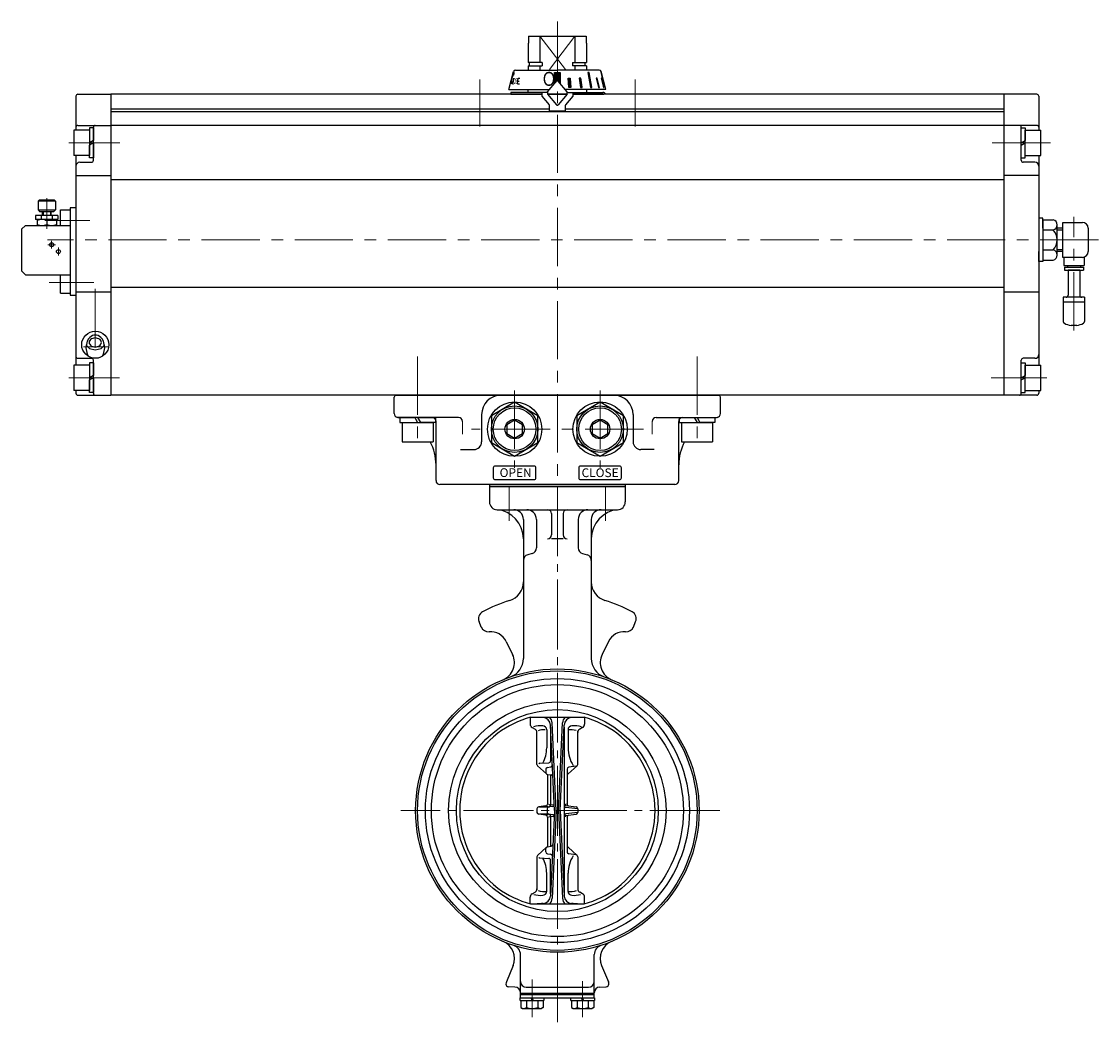
# Model space of a CAD drawing. Extents: x 15 to 857, y 415 to 1322.
# Drawn here: x 19 to 574, y 439 to 956 of the extents above; entities that cross this region are included whole.
import ezdxf

# ---------------------------------------------------------------- set-up
doc = ezdxf.new("R2010")
doc.units = 0
doc.header["$LTSCALE"] = 4
doc.header["$MEASUREMENT"] = 0
doc.linetypes.add('CENTER', pattern=[12, 9, -1, 1, -1])
doc.linetypes.add('中心線', pattern=[12, 7.5, -1.5, 1.5, -1.5])
doc.layers.get('0').update_dxf_attribs({"linetype": 'CONTINUOUS'})
for name, color, linetype in [('1', 7, 'CONTINUOUS'), ('SC', 153, 'CONTINUOUS'), ('シリンダ', 85, 'CONTINUOUS'), ('実線', 2, 'CONTINUOUS')]:
    doc.layers.add(name, color=color, linetype=linetype)
for name, color, linetype, lineweight in [('CENTER', 4, 'CENTER', 13), ('scale', 6, 'CONTINUOUS', 13), ('TEXT', 7, 'CONTINUOUS', 18), ('中心線', 4, '中心線', 13), ('７G_KQ2L06-02AS', 153, 'CONTINUOUS', 25), ('ｻｲﾚﾝｻ_AN10-C6', 221, 'CONTINUOUS', 25)]:
    doc.layers.add(name, color=color, linetype=linetype, lineweight=lineweight)
doc.styles.add('MSP', font='MS PGothic.ttf')
doc.styles.get("Standard").update_dxf_attribs({"font": 'simplex.shx', "bigfont": 'BIGFONT.shx'})
pattern_1 = [(45, (-4245.34718, 1772.41667), (-0.176776695, 0.176776695), [])]

# ---------------------------------------------------------------- blocks, each defined once
blk = doc.blocks.new('HSNH107S10')
for p, q in [((-2.5, 8), (-12.5, 8)), ((-12.5, 8), (-12.5, -8)), ((0, 9.2), (-2.5, 9.2)), ((-2.5, 9.2), (-2.5, 0)), ((-2.5, 8), (-2.5, -8)), ((0, 9.2), (0, 1.44)), ((0, 1.44), (-2.5, 0)), ((0, 0), (-2.5, -1.44)), ((0, 0), (0, -9.2)), ((-2.5, -9.2), (-2.5, -1.44)), ((-2.5, -8), (-12.5, -8)), ((0, -9.2), (-2.5, -9.2))]:
    blk.add_line(p, q)
at = {"flags": 3}
for tag, p in [('OBJNAME', (0, 0)), ('PARAM', (0, -1))]:
    blk.add_attdef(tag, p, '', height=1, dxfattribs=at)
blk = doc.blocks.new('HSNH106S09')
for p, q in [((-2, 6.5), (-10, 6.5)), ((-10, 6.5), (-10, -6.5)), ((0, 7.7), (-2, 7.7)), ((-2, 7.7), (-2, 0)), ((-2, 6.5), (-2, -6.5)), ((0, 7.7), (0, 1.15)), ((0, 1.15), (-2, 0)), ((0, 0), (-2, -1.15)), ((0, 0), (0, -7.7)), ((-2, -7.7), (-2, -1.15)), ((-2, -6.5), (-10, -6.5)), ((0, -7.7), (-2, -7.7))]:
    blk.add_line(p, q)
at = {"flags": 3}
for tag, p in [('OBJNAME', (0, 0)), ('PARAM', (0, -1))]:
    blk.add_attdef(tag, p, '', height=1, dxfattribs=at)

msp = doc.modelspace()

# ---------------------------------------------------------------- hatches: boundary and pattern name
at = {"layer": 'シリンダ', "linetype": 'Continuous', "lineweight": 5}
h = msp.add_hatch(dxfattribs=at)
h.set_pattern_fill('ANSI31', color=256, scale=2, style=0)
h.set_pattern_definition(pattern_1)
h.paths.add_polyline_path([(296.948, 929.814), (295.448, 929.814), (295.448, 925.618, -0.2216947), (295.831, 925.44), (296.948, 924.108)])
h.paths.add_polyline_path([(295.448, 929.814), (293.948, 929.814), (293.948, 924.108), (295.065, 925.44, -0.2216947), (295.448, 925.618)])
h = msp.add_hatch(dxfattribs=at)
h.set_pattern_fill('ANSI31', color=256, scale=2, style=0)
h.set_pattern_definition(pattern_1)
h.paths.add_polyline_path([(318.22, 926.916), (317.961, 926.916), (319.212, 922.118), (319.471, 922.118)])
h.paths.add_polyline_path([(315.999, 926.916), (315.499, 926.916), (316.62, 922.118), (317.12, 922.118)])
h.paths.add_polyline_path([(311.828, 929.814), (311.12, 929.814), (312.585, 922.118), (313.293, 922.118)])
h.paths.add_polyline_path([(307.602, 926.916), (306.759, 926.916), (307.383, 922.118), (308.273, 922.118)])
h.paths.add_polyline_path([(301.998, 926.916), (301.032, 926.916), (301.367, 922.118), (302.333, 922.118)])

# ---------------------------------------------------------------- linework, layer by layer
at = {"layer": '1'}
for p, q in [((260.448, 717.618), (330.448, 717.618)), ((260.448, 717.618), (260.448, 716.618)), ((260.448, 716.618), (330.448, 716.618)), ((260.448, 716.618), (330.448, 716.618)), ((260.448, 716.618), (260.448, 708.618)), ((260.448, 716.618), (330.448, 716.618)), ((330.448, 717.618), (330.448, 716.618)), ((330.448, 716.618), (330.448, 708.618)), ((264.448, 704.618), (326.448, 704.618)), ((277.948, 699.618), (277.948, 627.93)), ((284.664, 699.618), (284.664, 684.92)), ((292.448, 702.618), (292.448, 691.677)), ((298.448, 702.618), (298.448, 691.677)), ((306.232, 699.618), (306.232, 684.92)), ((312.948, 699.618), (312.948, 627.93)), ((298.448, 689.677), (292.448, 689.677)), ((282.44, 682.022), (280.172, 681.414)), ((308.456, 682.022), (310.725, 681.414)), ((256.273, 644.195), (255.13, 646.955)), ((334.623, 644.195), (335.766, 646.955)), ((269.073, 636.758), (272.392, 630.051)), ((321.823, 636.758), (318.505, 630.051)), ((281.448, 597.628), (281.448, 594.223)), ((281.592, 597.668), (309.305, 597.668)), ((293.948, 549.618), (291.895, 593.692)), ((294.898, 549.618), (292.794, 594.791)), ((295.998, 549.618), (298.103, 594.791)), ((296.948, 549.618), (299.002, 593.692)), ((309.448, 597.624), (309.448, 594.223)), ((282.448, 592.491), (283.948, 591.625)), ((284.948, 573.418), (284.948, 590.491)), ((289.948, 591.223), (289.948, 581.94)), ((291.948, 592.546), (291.948, 575.27)), ((298.948, 592.546), (298.948, 506.69)), ((300.948, 591.223), (300.948, 581.94)), ((305.948, 573.418), (305.948, 590.491)), ((308.448, 592.491), (306.948, 591.625)), ((285.27, 572.684), (289.82, 568.48)), ((286.49, 574.002), (291.008, 574.272)), ((290.376, 571.883), (291.976, 572.079)), ((305.627, 572.684), (301.077, 568.48)), ((305.07, 572.426), (301.326, 571.966)), ((289.498, 570.89), (289.498, 569.214)), ((290.376, 568.222), (292.259, 567.991)), ((290.448, 568.213), (290.448, 552.978)), ((291.948, 568.029), (291.948, 552.526)), ((300.448, 570.974), (300.448, 552.978)), ((300.52, 568.222), (300.448, 568.213)), ((284.948, 550.533), (284.948, 548.703)), ((284.948, 549.891), (284.948, 549.345)), ((289.57, 551.986), (285.826, 551.526)), ((290.178, 551.418), (286.234, 551.418)), ((290.051, 551.837), (290.725, 551.628)), ((290.178, 550.533), (290.178, 548.703)), ((290.178, 550.533), (290.178, 548.703)), ((290.853, 552.856), (291.554, 552.645)), ((292.923, 551.755), (291.056, 551.526)), ((293.948, 549.618), (291.895, 505.544)), ((292.297, 552.563), (293.414, 552.7)), ((294.898, 549.618), (292.794, 504.445)), ((295.998, 549.618), (298.103, 504.445)), ((296.948, 549.618), (299.002, 505.544)), ((300.043, 552.856), (299.342, 552.645)), ((299.826, 552.17), (305.07, 551.526)), ((305.948, 550.533), (299.832, 551.247)), ((305.948, 550.533), (305.948, 548.703)), ((305.948, 549.891), (305.948, 549.345)), ((289.57, 547.251), (285.826, 547.71)), ((290.178, 547.818), (286.234, 547.818)), ((290.051, 547.399), (290.725, 547.608)), ((290.448, 546.258), (290.448, 531.023)), ((290.853, 546.38), (291.554, 546.591)), ((292.923, 547.481), (291.056, 547.71)), ((291.948, 546.716), (291.948, 531.207)), ((292.297, 546.673), (293.414, 546.536)), ((300.043, 546.38), (299.342, 546.591)), ((299.826, 547.067), (305.07, 547.71)), ((305.948, 548.703), (299.832, 547.99)), ((300.448, 546.258), (300.448, 528.263)), ((285.27, 526.552), (289.82, 530.756)), ((289.498, 528.346), (289.498, 530.022)), ((290.376, 531.014), (292.259, 531.246)), ((290.376, 527.353), (291.976, 527.157)), ((300.52, 531.014), (300.448, 531.023)), ((305.627, 526.552), (301.077, 530.756)), ((305.07, 526.811), (301.326, 527.27)), ((284.948, 525.818), (284.948, 508.745)), ((286.49, 525.234), (291.008, 524.964)), ((291.948, 506.69), (291.948, 523.966)), ((305.948, 525.818), (305.948, 508.745)), ((289.948, 508.013), (289.948, 517.296)), ((300.948, 508.013), (300.948, 517.296)), ((281.448, 501.612), (281.448, 505.013)), ((282.448, 506.745), (283.948, 507.612)), ((308.448, 506.745), (306.948, 507.612)), ((309.448, 501.612), (309.448, 505.013)), ((281.592, 501.568), (309.305, 501.568)), ((276.448, 453.218), (276.448, 475.402)), ((314.448, 453.218), (314.448, 475.402)), ((272.654, 469.763), (269.176, 461.368)), ((318.243, 469.763), (321.72, 461.368)), ((273.553, 458.719), (270.287, 458.833)), ((276.448, 455.618), (314.448, 455.618)), ((279.448, 458.618), (311.448, 458.618)), ((317.343, 458.719), (320.609, 458.833)), ((276.348, 453.218), (314.548, 453.218)), ((276.348, 451.718), (276.348, 453.218)), ((276.348, 451.718), (288.548, 451.718)), ((276.448, 454.818), (314.448, 454.818)), ((276.698, 451.718), (276.698, 448.209)), ((279.573, 451.718), (279.573, 448.209)), ((282.448, 451.718), (281.948, 453.218)), ((282.448, 453.218), (282.948, 451.718)), ((285.323, 451.718), (285.323, 448.209)), ((288.198, 451.718), (288.198, 448.209)), ((288.548, 453.218), (288.548, 451.718)), ((302.348, 451.718), (302.348, 453.218)), ((302.348, 451.718), (314.548, 451.718)), ((302.698, 451.718), (302.698, 448.209)), ((305.573, 451.718), (305.573, 448.209)), ((308.448, 451.718), (307.948, 453.218)), ((308.448, 453.218), (308.948, 451.718)), ((311.323, 451.718), (311.323, 448.209)), ((314.198, 451.718), (314.198, 448.209)), ((314.548, 453.218), (314.548, 451.718)), ((276.698, 448.209), (277.548, 447.718)), ((277.548, 447.718), (287.348, 447.718)), ((288.198, 448.209), (287.348, 447.718)), ((302.698, 448.209), (303.548, 447.718)), ((303.548, 447.718), (313.348, 447.718)), ((314.198, 448.209), (313.348, 447.718))]:
    msp.add_line(p, q, dxfattribs=at)
at = {"layer": '1', "color": 2, "linetype": 'CENTER', "lineweight": 13}
for p, q in [((270.698, 698.821), (270.698, 716.618)), ((295.448, 716.618), (295.448, 438.918)), ((320.198, 698.821), (320.198, 716.618)), ((379.158, 549.618), (214.77, 549.618)), ((282.448, 462.518), (282.448, 443.159)), ((308.448, 461.668), (308.448, 443.159))]:
    msp.add_line(p, q, dxfattribs=at)
at = {"layer": '1'}
for radius in [73, 72, 68, 64.9, 56, 52]:
    msp.add_circle((295.448, 549.618), radius, dxfattribs=at)
for centre, radius, start, end in [((264.448, 708.618), 4, 180, 270), ((262.948, 689.677), 15, 0, 85.47194), ((272.948, 699.618), 5, 0, 90), ((279.664, 699.618), 5, 0, 90), ((290.448, 702.618), 2, 0, 90), ((300.448, 702.618), 2, 90, 180), ((311.232, 699.618), 5, 90, 180), ((327.948, 689.677), 15, 94.52806, 180), ((317.948, 699.618), 5, 90, 180), ((326.448, 708.618), 4, 270, 0), ((290.448, 691.677), 2, 270, 0), ((300.448, 691.677), 2, 180, 270), ((281.664, 684.92), 3, 285, 0), ((309.232, 684.92), 3, 180, 255), ((280.948, 678.517), 3, 105, 180), ((309.948, 678.517), 3, 0, 75), ((267.948, 667.412), 10, 287.39233, 0), ((322.948, 667.412), 10, 180, 252.60767), ((295.448, 579.618), 82, 107.39233, 118.00335), ((295.448, 579.618), 82, 61.99665, 72.60767), ((258.825, 648.486), 4, 118.00335, 202.5), ((332.071, 648.486), 4, 337.5, 61.99665), ((259.969, 645.726), 4, 202.5, 274.57979), ((330.928, 645.726), 4, 265.42021, 337.5), ((261.007, 632.767), 9, 26.32255, 94.57979), ((329.89, 632.767), 9, 85.42021, 153.67745), ((263.877, 625.838), 9.5, 292.5, 26.32255), ((267.948, 627.93), 10, 289.34924, 0), ((322.948, 627.93), 10, 180, 250.65076), ((327.02, 625.838), 9.5, 153.67745, 247.5), ((295.448, 547.818), 51.74, 105.53411, 126.26768), ((283.448, 594.223), 2, 180, 240), ((287.899, 593.506), 4, 2.66748, 87.31298), ((288.798, 594.605), 4, 2.66748, 49.98022), ((302.098, 594.605), 4, 130.01978, 177.33252), ((302.997, 593.506), 4, 92.68702, 177.33252), ((307.448, 594.223), 2, 300, 0), ((295.448, 547.818), 51.74, 53.73232, 74.46589), ((295.448, 549.618), 50.3, 127.48067, 232.51933), ((286.655, 581.909), 11.387, 83.48091, 107.59355), ((282.948, 589.893), 2, 0, 60), ((288.787, 581.714), 9.58, 88.01767, 110.11869), ((287.948, 591.223), 2, 0, 90), ((302.948, 591.223), 2, 90, 180), ((302.948, 591.223), 2, 90, 180), ((302.109, 581.714), 9.58, 71.88701, 96.96284), ((304.241, 581.909), 11.387, 71.60476, 96.51909), ((307.948, 589.893), 2, 120, 180), ((295.448, 549.618), 50.3, 307.48067, 52.51933), ((273.27, 581.94), 16.678, 331.92691, 0), ((317.626, 581.94), 16.678, 180, 212.87358), ((285.948, 573.418), 1, 180, 227.26384), ((286.612, 573.009), 1, 97, 138.61114), ((290.498, 570.89), 1, 97, 180), ((290.948, 575.27), 1, 273.42122, 0), ((291.854, 573.072), 1, 277, 2.66748), ((301.448, 570.974), 1, 97, 180), ((304.948, 573.418), 1, 277, 0), ((290.498, 569.214), 1, 180, 263), ((292.137, 566.998), 1, 2.66748, 83), ((300.398, 569.214), 1, 277, 312.73616), ((285.948, 550.533), 1, 97, 180), ((289.448, 552.978), 1, 277, 0), ((291.178, 550.533), 1, 97, 180), ((290.948, 552.526), 1, 270, 0), ((292.801, 552.748), 1, 277, 2.66748), ((299.948, 553.162), 1, 180, 263), ((299.948, 552.24), 1, 180, 263.34831), ((301.448, 552.978), 1, 180, 263), ((304.948, 550.533), 1, 0, 83), ((285.948, 548.703), 1, 180, 263), ((289.448, 546.258), 1, 0, 83), ((291.178, 548.703), 1, 180, 263), ((290.948, 546.71), 1, 0, 90), ((292.801, 546.489), 1, 357.33252, 83), ((299.948, 546.996), 1, 96.65169, 180), ((299.948, 546.074), 1, 97, 180), ((301.448, 546.258), 1, 97, 180), ((304.948, 548.703), 1, 277, 0), ((290.498, 530.022), 1, 97, 180), ((290.498, 528.346), 1, 180, 263), ((291.854, 526.164), 1, 357.33252, 83), ((292.137, 532.238), 1, 277, 357.33252), ((301.448, 528.263), 1, 180, 263), ((300.398, 530.022), 1, 47.26384, 83), ((285.948, 525.818), 1, 132.73616, 180), ((286.612, 526.227), 1, 221.38886, 263), ((273.27, 517.296), 16.678, 0, 28.07309), ((290.948, 523.966), 1, 0, 86.57878), ((317.626, 517.296), 16.678, 147.12642, 180), ((304.948, 525.818), 1, 0, 83), ((295.448, 551.418), 51.74, 233.73232, 254.46589), ((283.448, 505.013), 2, 120, 180), ((286.655, 517.327), 11.387, 252.87996, 276.51909), ((282.948, 509.344), 2, 300, 0), ((288.787, 517.523), 9.58, 250.61835, 276.96284), ((287.948, 508.013), 2, 270, 0), ((287.899, 505.73), 4, 272.68702, 357.33252), ((302.997, 505.73), 4, 182.66748, 267.31298), ((302.109, 517.523), 9.58, 263.03716, 289.34589), ((302.948, 508.013), 2, 180, 270), ((302.948, 508.013), 2, 180, 270), ((304.241, 517.327), 11.387, 263.48091, 286.21853), ((307.948, 509.344), 2, 180, 240), ((307.448, 505.013), 2, 0, 60), ((295.448, 551.418), 51.74, 285.53411, 306.26768), ((295.448, 344.878), 157.029, 92.68702, 93.76766), ((288.798, 504.631), 4, 310.01989, 357.33252), ((302.098, 504.631), 4, 182.66748, 229.98011), ((295.448, 344.878), 157.029, 86.23234, 87.31298), ((263.877, 473.398), 9.5, 337.5, 67.5), ((271.448, 475.402), 5, 0, 72.07979), ((319.448, 475.402), 5, 107.92021, 180), ((327.02, 473.398), 9.5, 112.5, 202.5), ((271.948, 460.22), 3, 157.5, 180), ((279.448, 461.618), 3, 180, 270), ((311.448, 461.618), 3, 270, 0), ((318.948, 460.22), 3, 0, 22.5), ((270.336, 460.22), 1.388, 180, 268), ((273.448, 455.721), 3, 0, 88), ((317.448, 455.721), 3, 92, 180), ((320.561, 460.22), 1.388, 272, 0), ((278.136, 450.057), 2.341, 232.12112, 307.87888), ((282.448, 456.341), 8.625, 250.52878, 289.47122), ((286.761, 450.057), 2.341, 232.12112, 307.87888), ((304.136, 450.057), 2.341, 232.12112, 307.87888), ((308.448, 456.341), 8.625, 250.52878, 289.47122), ((312.761, 450.057), 2.341, 232.12112, 307.87888)]:
    msp.add_arc(centre, radius, start, end, dxfattribs=at)
at = {"layer": 'CENTER'}
for p, q in [((32.448, 865.144), (32.448, 849.321)), ((32.948, 841.118), (36.948, 841.118)), ((34.948, 839.118), (34.948, 843.118)), ((38.448, 835.618), (38.448, 839.618))]:
    msp.add_line(p, q, dxfattribs=at)
at = {"layer": 'SC'}
for p, q in [((28.448, 864.118), (27.948, 863.618)), ((27.948, 863.618), (27.948, 859.118)), ((36.948, 863.618), (27.948, 863.618)), ((36.448, 864.118), (28.448, 864.118)), ((36.448, 864.118), (36.948, 863.618)), ((36.948, 863.618), (36.948, 859.118)), ((38.198, 856.118), (26.698, 856.118)), ((26.698, 856.118), (26.698, 854.118)), ((27.948, 859.118), (28.948, 858.118)), ((27.948, 859.118), (36.948, 859.118)), ((35.948, 858.118), (28.948, 858.118)), ((29.608, 856.118), (29.608, 854.118)), ((30.198, 856.118), (30.198, 858.118)), ((30.608, 858.118), (30.608, 856.118)), ((34.298, 858.118), (34.298, 856.118)), ((34.698, 856.118), (34.698, 858.118)), ((35.288, 856.118), (35.288, 854.118)), ((35.948, 858.118), (36.948, 859.118)), ((38.198, 856.118), (38.198, 854.118)), ((39.448, 859.118), (44.448, 859.118)), ((39.448, 851.118), (39.448, 859.118)), ((21.448, 851.118), (19.448, 849.118)), ((19.448, 849.118), (19.448, 827.618)), ((21.448, 851.118), (44.448, 851.118)), ((38.198, 854.118), (26.698, 854.118)), ((27.448, 854.118), (27.448, 851.118)), ((32.448, 853.668), (32.448, 851.558)), ((37.448, 854.118), (37.448, 851.118)), ((19.448, 827.618), (21.448, 825.618)), ((21.448, 825.618), (44.448, 825.618)), ((39.448, 816.118), (39.448, 825.618)), ((39.448, 816.118), (44.448, 816.118))]:
    msp.add_line(p, q, dxfattribs=at)
for centre in [(34.948, 841.118), (38.448, 837.618)]:
    msp.add_circle(centre, 1, dxfattribs=at)
for centre, start, end in [((29.948, 846.898), 69.74, 110.26), ((29.948, 858.338), 249.74, 290.26), ((34.948, 846.898), 69.74, 110.26), ((34.948, 858.338), 249.74, 290.26)]:
    msp.add_arc(centre, 7.22, start, end, dxfattribs=at)
at = {"layer": 'scale'}
for p, q in [((246.565, 743.607), (246.565, 750.118)), ((344.331, 743.607), (344.331, 750.118))]:
    msp.add_line(p, q, dxfattribs=at)
at = {"layer": 'シリンダ'}
for p, q in [((280.582, 948.618), (280.582, 944.886)), ((280.582, 948.618), (310.314, 948.618)), ((286.448, 948.618), (286.448, 935.068)), ((304.448, 948.618), (304.448, 935.068)), ((310.314, 948.618), (310.314, 944.886)), ((280.582, 944.886), (280.448, 944.886)), ((280.448, 944.886), (280.448, 935.068)), ((310.314, 944.886), (310.448, 944.886)), ((310.448, 944.886), (310.448, 935.068)), ((287.671, 935.068), (280.448, 935.068)), ((280.448, 933.318), (287.671, 933.318)), ((281.148, 933.318), (281.148, 935.068)), ((286.448, 933.318), (286.448, 931.394)), ((287.671, 935.068), (287.671, 933.318)), ((303.226, 935.068), (303.226, 933.318)), ((303.226, 935.068), (310.448, 935.068)), ((310.448, 933.318), (303.226, 933.318)), ((304.448, 933.318), (304.448, 931.394)), ((309.748, 933.318), (309.748, 935.068)), ((270.448, 921.118), (272.929, 930.377)), ((273.895, 931.118), (295.448, 931.118)), ((317.001, 931.118), (295.448, 931.118)), ((320.448, 921.118), (317.967, 930.377)), ((290.448, 919.937), (295.065, 925.44)), ((300.448, 919.937), (295.831, 925.44)), ((47.448, 917.618), (47.448, 900.118)), ((48.448, 918.618), (65.448, 918.618)), ((65.448, 918.618), (65.448, 763.618)), ((65.448, 918.618), (65.448, 763.618)), ((287.448, 918.618), (65.448, 918.618)), ((271.448, 919.618), (271.448, 918.618)), ((290.448, 919.618), (271.448, 919.618)), ((271.448, 918.618), (287.448, 918.618)), ((271.448, 918.618), (287.448, 918.618)), ((287.448, 919.618), (287.448, 917.618)), ((287.448, 917.618), (291.214, 913.13)), ((290.448, 919.937), (290.448, 918.71)), ((290.448, 918.71), (295.065, 913.208)), ((290.525, 918.618), (300.371, 918.618)), ((300.371, 918.618), (290.525, 918.618)), ((300.448, 918.71), (295.831, 913.208)), ((303.448, 917.618), (299.682, 913.13)), ((300.448, 918.71), (300.448, 919.937)), ((300.448, 919.618), (318.948, 919.618)), ((303.448, 919.618), (303.448, 917.618)), ((525.448, 918.618), (303.448, 918.618)), ((303.448, 918.618), (318.948, 918.618)), ((303.448, 918.618), (319.448, 918.618)), ((525.448, 918.618), (525.448, 763.618)), ((542.448, 918.618), (525.448, 918.618)), ((525.448, 918.618), (525.448, 763.618)), ((543.448, 917.618), (543.448, 900.118)), ((65.448, 911.118), (291.448, 911.118)), ((299.448, 911.118), (525.448, 911.118)), ((525.448, 909.618), (65.448, 909.618)), ((48.448, 902.618), (65.448, 902.618)), ((56.448, 884.618), (56.448, 901.618)), ((525.448, 902.618), (65.448, 902.618)), ((542.448, 902.618), (525.448, 902.618)), ((534.448, 884.618), (534.448, 901.618)), ((47.448, 887.118), (47.448, 779.118)), ((49.448, 883.618), (55.448, 883.618)), ((541.448, 883.618), (535.448, 883.618)), ((543.448, 887.118), (543.448, 779.118)), ((47.448, 876.743), (65.448, 876.743)), ((543.448, 876.743), (525.448, 876.743)), ((65.448, 874.815), (525.448, 874.815)), ((47.448, 860.118), (44.448, 860.118)), ((44.448, 860.118), (44.448, 815.118)), ((545.448, 854.01), (550.856, 854.01)), ((545.448, 854.01), (545.448, 833.226)), ((545.448, 848.814), (550.856, 848.814)), ((552.895, 835.824), (552.895, 851.412)), ((555.895, 849.618), (552.895, 849.618)), ((552.948, 835.824), (552.948, 851.412)), ((555.895, 834.618), (555.895, 852.618)), ((555.895, 852.618), (565.895, 852.618)), ((568.895, 849.618), (568.895, 837.618)), ((555.895, 848.671), (552.895, 848.671)), ((545.448, 838.422), (550.856, 838.422)), ((555.895, 838.565), (552.895, 838.565)), ((545.448, 833.226), (550.856, 833.226)), ((555.895, 837.618), (552.895, 837.618)), ((565.895, 834.618), (555.895, 834.618)), ((47.448, 816.897), (65.448, 816.897)), ((65.448, 819.328), (525.448, 819.328)), ((525.448, 816.897), (535.448, 816.897)), ((535.448, 816.897), (543.448, 816.897)), ((44.448, 815.118), (47.448, 815.118)), ((48.448, 782.618), (55.448, 782.618)), ((541.448, 782.618), (535.448, 782.618)), ((56.448, 764.618), (56.448, 781.618)), ((534.448, 764.618), (534.448, 781.618)), ((47.448, 766.118), (47.448, 764.618)), ((543.448, 766.118), (543.448, 764.618)), ((48.448, 763.618), (65.448, 763.618)), ((525.448, 763.618), (65.448, 763.618)), ((542.448, 763.618), (525.448, 763.618)), ((273.448, 759.975), (261.448, 753.046)), ((285.448, 753.046), (273.448, 759.975)), ((317.448, 759.975), (305.448, 753.046)), ((329.448, 753.046), (317.448, 759.975)), ((232.948, 720.522), (232.948, 750.118)), ((256.448, 753.618), (256.448, 739.618)), ((261.448, 753.046), (261.448, 739.19)), ((285.448, 739.19), (285.448, 753.046)), ((305.448, 753.046), (305.448, 739.19)), ((329.448, 739.19), (329.448, 753.046)), ((334.448, 753.618), (334.448, 739.618)), ((357.948, 720.522), (357.948, 750.118)), ((261.448, 739.19), (273.448, 732.262)), ((273.448, 732.262), (285.448, 739.19)), ((305.448, 739.19), (317.448, 732.262)), ((317.448, 732.262), (329.448, 739.19))]:
    msp.add_line(p, q, dxfattribs=at)
at = {"layer": 'シリンダ', "color": 4, "lineweight": 9}
for p, q in [((286.448, 948.618), (299.567, 931.394)), ((291.329, 931.394), (304.448, 948.618))]:
    msp.add_line(p, q, dxfattribs=at)
at = {"layer": 'シリンダ', "ltscale": 0.06}
for p, q in [((280.448, 933.318), (280.448, 931.394)), ((310.448, 933.318), (310.448, 931.394))]:
    msp.add_line(p, q, dxfattribs=at)
at = {"layer": 'シリンダ', "ltscale": 0.8}
msp.add_line((272.829, 926.916), (272.265, 924.026), dxfattribs=at)
at = {"layer": 'シリンダ', "ltscale": 2}
for p, q in [((274.842, 924.026), (275.254, 926.916)), ((275.254, 926.916), (276.16, 926.916)), ((293.948, 929.814), (296.948, 929.814)), ((293.948, 924.108), (293.948, 929.814)), ((296.948, 929.814), (296.948, 924.108)), ((301.367, 922.118), (301.032, 926.916)), ((301.032, 926.916), (301.998, 926.916)), ((301.998, 926.916), (302.333, 922.118)), ((307.602, 926.916), (306.759, 926.916)), ((306.759, 926.916), (307.383, 922.118)), ((308.273, 922.118), (307.602, 926.916)), ((311.828, 929.814), (311.12, 929.814)), ((311.12, 929.814), (312.585, 922.118)), ((313.293, 922.118), (311.828, 929.814)), ((315.999, 926.916), (315.499, 926.916)), ((315.499, 926.916), (316.62, 922.118)), ((317.12, 922.118), (315.999, 926.916)), ((318.22, 926.916), (317.961, 926.916)), ((317.961, 926.916), (319.212, 922.118)), ((320.144, 922.118), (318.068, 929.814)), ((318.068, 929.814), (318.118, 929.814)), ((319.471, 922.118), (318.22, 926.916)), ((272.265, 924.026), (272.857, 924.026)), ((274.842, 924.026), (275.906, 924.026)), ((275.048, 925.471), (275.773, 925.471)), ((302.333, 922.118), (301.367, 922.118)), ((307.383, 922.118), (308.273, 922.118)), ((312.585, 922.118), (313.293, 922.118)), ((316.62, 922.118), (317.12, 922.118)), ((319.212, 922.118), (319.471, 922.118)), ((320.144, 922.118), (320.18, 922.118)), ((291.448, 910.018), (291.448, 912.487)), ((299.448, 910.018), (291.448, 910.018)), ((299.448, 912.487), (299.448, 910.018))]:
    msp.add_line(p, q, dxfattribs=at)
at = {"layer": 'シリンダ', "ltscale": 0.5}
for p, q in [((270.448, 921.118), (291.439, 921.118)), ((320.448, 921.118), (299.457, 921.118)), ((211.448, 754.118), (211.448, 762.618)), ((212.448, 763.618), (378.448, 763.618)), ((379.448, 754.118), (379.448, 762.618)), ((244.565, 752.118), (212.948, 752.118)), ((346.331, 752.118), (377.448, 752.118)), ((245.565, 735.618), (252.448, 735.618)), ((345.331, 735.618), (338.448, 735.618)), ((232.948, 719.618), (232.948, 720.521)), ((355.948, 717.618), (234.948, 717.618)), ((357.948, 719.618), (357.948, 720.521))]:
    msp.add_line(p, q, dxfattribs=at)
at = {"layer": 'シリンダ', "linetype": 'Continuous'}
for p, q in [((280.448, 919.618), (280.448, 921.118)), ((310.448, 921.118), (310.448, 919.618))]:
    msp.add_line(p, q, dxfattribs=at)
at = {"layer": 'シリンダ', "ltscale": 0.3}
for points in [[(545.448, 849.618), (545.448, 854.781), (543.448, 854.781), (543.448, 849.618)], [(545.448, 837.618), (545.448, 832.455), (543.448, 832.455), (543.448, 837.618)]]:
    msp.add_lwpolyline(points, dxfattribs=at)
at = {"layer": 'シリンダ'}
for points in [[(57.447, 794.554), (56.747, 794.488), (56.047, 794.285), (55.347, 793.93), (54.647, 793.395), (53.947, 792.614), (53.247, 791.419), (52.547, 788.089), (53.247, 784.759), (53.947, 783.564), (53.962, 783.548)], [(60.931, 783.546), (60.947, 783.564), (61.647, 784.759), (62.347, 788.089), (61.647, 791.419), (60.947, 792.614), (60.247, 793.395), (59.547, 793.93), (58.847, 794.285), (58.147, 794.488), (57.447, 794.554), (57.447, 794.554)], [(52.72, 789.79), (52.956, 789.271), (53.527, 788.512), (54.507, 787.754), (57.447, 786.995), (60.387, 787.754), (61.367, 788.512), (61.938, 789.271), (62.175, 789.79)]]:
    msp.add_lwpolyline(points, dxfattribs=at)
msp.add_lwpolyline([(60.597, 790.789), (60.534, 791.271), (60.334, 791.754), (59.967, 792.237), (59.337, 792.719), (57.447, 793.202), (55.557, 792.719), (54.927, 792.237), (54.56, 791.754), (54.361, 791.271), (54.297, 790.789), (54.361, 790.306), (54.56, 789.824), (54.927, 789.341), (55.557, 788.858), (57.447, 788.376), (59.337, 788.858), (59.967, 789.341), (60.334, 789.824), (60.534, 790.306), (60.597, 790.789)], close=True, dxfattribs=at)
at = {"layer": 'シリンダ', "flags": 128}
for points in [[(269.448, 743.809), (273.448, 741.499), (277.448, 743.809), (277.448, 748.428), (273.448, 750.737), (269.448, 748.428)], [(313.448, 743.809), (317.448, 741.499), (321.448, 743.809), (321.448, 748.428), (317.448, 750.737), (313.448, 748.428)]]:
    msp.add_lwpolyline(points, close=True, dxfattribs=at)
at = {"layer": 'シリンダ', "ltscale": 0.2}
msp.add_circle((57.448, 789.618), 7, dxfattribs=at)
at = {"layer": 'シリンダ'}
for centre, radius in [((273.448, 746.118), 14), ((317.448, 746.118), 14), ((273.448, 746.118), 12), ((317.448, 746.118), 12), ((273.448, 746.118), 5), ((317.448, 746.118), 5)]:
    msp.add_circle(centre, radius, dxfattribs=at)
at = {"layer": 'シリンダ', "linetype": 'Continuous'}
for centre in [(273.448, 746.118), (317.448, 746.118)]:
    msp.add_circle(centre, 11, dxfattribs=at)
at = {"layer": 'シリンダ'}
for centre, radius, start, end in [((273.895, 930.118), 1, 90, 165), ((317.001, 930.118), 1, 15, 90), ((295.448, 925.118), 0.5, 40, 140), ((295.448, 925.118), 0.5, 40, 140), ((48.448, 917.618), 1, 90, 180), ((542.448, 917.618), 1, 0, 90), ((290.448, 912.487), 1, 0, 40), ((295.448, 913.529), 0.5, 220, 320), ((300.448, 912.487), 1, 140, 180), ((48.448, 901.618), 1, 90, 180), ((57.448, 901.618), 1, 90, 180), ((533.448, 901.618), 1, 0, 90), ((542.448, 901.618), 1, 0, 90), ((49.448, 881.618), 2, 90, 180), ((55.448, 884.618), 1, 270, 0), ((535.448, 884.618), 1, 180, 270), ((541.448, 881.618), 2, 0, 90), ((550.289, 851.412), 2.659, 282.32594, 77.67406), ((545.448, 843.618), 7.5, 316.14622, 43.85378), ((565.895, 849.618), 3, 0, 90), ((550.289, 835.824), 2.659, 282.32594, 77.67406), ((565.895, 837.618), 3, 270, 0), ((48.448, 783.618), 1, 180, 270), ((55.448, 781.618), 1, 0, 90), ((535.448, 781.618), 1, 90, 180), ((541.448, 784.618), 2, 270, 0), ((48.448, 764.618), 1, 180, 270), ((57.448, 764.618), 1, 180, 270), ((266.448, 753.618), 10, 90, 180), ((324.448, 753.618), 10, 0, 90), ((533.448, 764.618), 1, 270, 0), ((542.448, 764.618), 1, 270, 0), ((230.948, 750.118), 2, 0, 90), ((359.948, 750.118), 2, 90, 180)]:
    msp.add_arc(centre, radius, start, end, dxfattribs=at)
at = {"layer": 'シリンダ', "ltscale": 2}
msp.add_arc((318.948, 918.118), 1.5, 19.47122, 90, dxfattribs=at)
at = {"layer": 'シリンダ', "ltscale": 0.5}
for centre, radius, start, end in [((212.448, 762.618), 1, 90, 180), ((378.448, 762.618), 1, 0, 90), ((213.448, 754.118), 2, 180, 258.24616), ((207.948, 727.684), 25, 75.40411, 78.24616), ((244.565, 750.118), 2, 0, 90), ((346.331, 750.118), 2, 90, 180), ((382.948, 727.684), 25, 101.75384, 104.59589), ((377.448, 754.118), 2, 281.75384, 0), ((207.948, 727.684), 25, 0, 28.51275), ((252.448, 739.618), 4, 270, 0), ((338.448, 739.618), 4, 180, 270), ((382.948, 727.684), 25, 151.48725, 180), ((234.948, 719.618), 2, 180, 270), ((355.948, 719.618), 2, 270, 0)]:
    msp.add_arc(centre, radius, start, end, dxfattribs=at)
at = {"layer": 'シリンダ', "ltscale": 2}
for centre, start_param, end_param in [((272.4, 926.883), 1.586876, 4.1971839), ((272.441, 927.037), -0.9904282, 1.6406791)]:
    msp.add_ellipse(centre, major_axis=(0.771, 2.879), ratio=0.1050531, start_param=start_param, end_param=end_param, dxfattribs=at)
at = {"layer": '中心線'}
for p, q in [((295.448, 956.112), (295.448, 710.89)), ((255.448, 926.22), (255.448, 901.969)), ((335.448, 926.22), (335.448, 901.969)), ((43.812, 893.618), (70.093, 893.618)), ((549.503, 893.618), (518.896, 893.618)), ((561.548, 797.017), (561.548, 855.417)), ((54.656, 853.618), (31.656, 853.618)), ((574.177, 843.618), (32.812, 843.618)), ((56.631, 821.618), (33.631, 821.618)), ((57.448, 818.438), (57.448, 782.452)), ((64.448, 788.568), (51.448, 788.568)), ((223.448, 783.515), (223.448, 737.136)), ((367.448, 783.503), (367.448, 737.727)), ((43.812, 772.618), (69.994, 772.618)), ((547.664, 772.618), (518.896, 772.618)), ((273.448, 765.978), (273.448, 726.259)), ((317.448, 765.978), (317.448, 726.259)), ((339.757, 746.118), (251.186, 746.118))]:
    msp.add_line(p, q, dxfattribs=at)
at = {"layer": '中心線', "linetype": '中心線', "lineweight": 9}
for p, q in [((49.067, 853.618), (38.347, 853.618)), ((50.193, 821.618), (37.494, 821.618))]:
    msp.add_line(p, q, dxfattribs=at)
at = {"layer": '実線', "ltscale": 2}
for points in [[(263.448, 720.115), (283.448, 720.115, 0.4142136), (284.448, 721.115), (284.448, 726.115, 0.4142136), (283.448, 727.115), (263.448, 727.115, 0.4142136), (262.448, 726.115), (262.448, 721.115, 0.4142136)], [(307.448, 720.115), (327.448, 720.115, 0.4142136), (328.448, 721.115), (328.448, 726.115, 0.4142136), (327.448, 727.115), (307.448, 727.115, 0.4142136), (306.448, 726.115), (306.448, 721.115, 0.4142136)]]:
    msp.add_lwpolyline(points, format="xyb", close=True, dxfattribs=at)
at = {"layer": '７G_KQ2L06-02AS'}
for p, q in [((556.348, 834.618), (556.348, 830.468)), ((566.748, 834.742), (566.748, 830.468)), ((556.348, 830.468), (566.748, 830.468)), ((556.698, 829.568), (566.398, 829.568)), ((556.698, 829.568), (556.698, 828.068)), ((556.698, 828.068), (566.398, 828.068)), ((558.148, 830.468), (558.148, 829.568)), ((564.948, 830.468), (564.948, 829.568)), ((566.398, 829.568), (566.398, 828.068))]:
    msp.add_line(p, q, dxfattribs=at)
at = {"layer": 'ｻｲﾚﾝｻ_AN10-C6', "ltscale": 25.4}
for p, q in [((558.548, 828.068), (558.548, 815.068)), ((564.548, 828.068), (558.548, 828.068)), ((564.548, 828.068), (564.548, 815.068)), ((567.048, 814.068), (556.048, 814.068)), ((556.048, 814.068), (556.048, 811.568)), ((567.048, 811.568), (556.048, 811.568)), ((556.048, 811.568), (556.048, 801.535)), ((567.048, 814.068), (567.048, 811.173)), ((567.048, 811.568), (567.048, 801.535)), ((563.048, 799.568), (560.048, 799.568))]:
    msp.add_line(p, q, dxfattribs=at)
for centre, radius, start, end in [((557.548, 815.068), 1, 270, 360), ((565.548, 815.068), 1, 180, 270), ((557.048, 801.535), 1, 180, 243.25632), ((561.548, 810.465), 11, 243.25632, 262.16252), ((561.548, 810.465), 11, 277.83748, 296.74368), ((566.048, 801.535), 1, 296.74368, 360)]:
    msp.add_arc(centre, radius, start, end, dxfattribs=at)

# ---------------------------------------------------------------- block references
at = {"layer": 'シリンダ', "ltscale": 0.06}
for p in [(56.448, 893.618), (56.448, 772.618)]:
    msp.add_blockref('HSNH106S09', p, dxfattribs=at)
for name, p, rotation in [('HSNH106S09', (534.448, 893.618), 180), ('HSNH106S09', (534.448, 772.618), 180), ('HSNH107S10', (223.448, 752.118), 90.00000000020837), ('HSNH107S10', (367.448, 752.118), 90)]:
    msp.add_blockref(name, p, dxfattribs=dict(at, rotation=rotation))

# ---------------------------------------------------------------- texts
at = {"layer": 'TEXT', "char_height": 4.5, "attachment_point": 1, "style": 'MSP'}
for s, insert in [('OPEN', (265.713, 725.977)), ('CLOSE', (307.928, 725.923))]:
    msp.add_mtext(s, dxfattribs=dict(at, insert=insert))
at = {"layer": 'シリンダ', "oblique": 6}
for s, rotation, width, p in [('O', 358, 0.38, (272.882, 924.043)), ('S', 357, 0.45, (273.761, 924.036))]:
    msp.add_text(s, height=2.9, rotation=rotation, dxfattribs=dict(at, width=width)).set_placement(p)
at = {"layer": 'シリンダ', "width": 0.8}
msp.add_text('Ｏ', height=7.2, rotation=359, dxfattribs=at).set_placement((287.152, 923.034))

doc.saveas('drawing.dxf')
